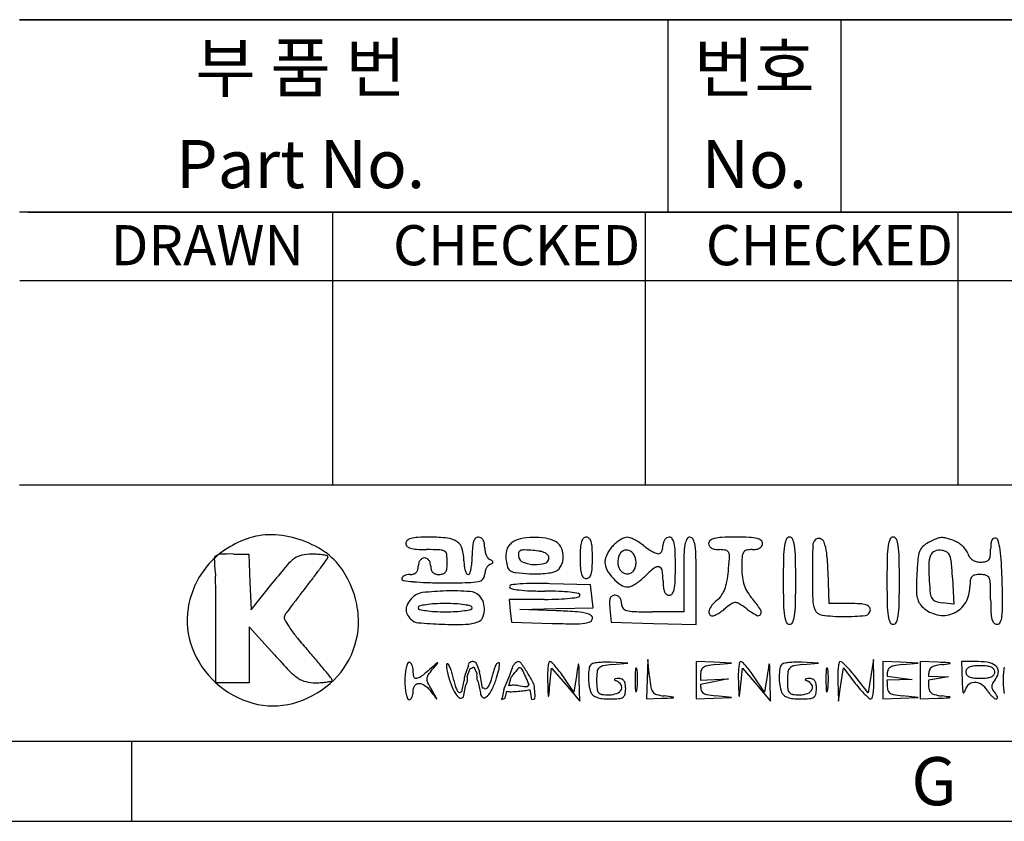
# Model space of a CAD drawing. Extents: x 0 to 469, y 0 to 323.
# Drawn here: x 359 to 396, y 0 to 30 of the extents above; entities that cross this region are included whole.
import ezdxf
from ezdxf.enums import TextEntityAlignment as Align

# ---------------------------------------------------------------- set-up
doc = ezdxf.new("R2010")
doc.units = 0
doc.header["$LTSCALE"] = 8
doc.header["$MEASUREMENT"] = 0
doc.linetypes.add('AUSGEZOGEN', pattern=[0])
doc.layers.get('0').update_dxf_attribs({"linetype": 'CONTINUOUS'})
doc.styles.add('style1', font='gulim.ttc')

msp = doc.modelspace()

# ---------------------------------------------------------------- linework, layer by layer
at = {"color": 5}
for p, q in [((465.6, 29.985), (358.8, 29.985)), ((383.04, 29.985), (383.04, 22.785)), ((389.52, 29.985), (389.52, 22.785)), ((370.503, 22.785), (370.503, 12.585)), ((382.203, 22.785), (382.203, 12.585)), ((393.903, 12.585), (393.903, 22.785)), ((358.803, 20.235), (405.603, 20.235)), ((358.8, 12.585), (465.6, 12.585))]:
    msp.add_line(p, q, dxfattribs=at)
at = {"color": 3}
for p, q in [((358.8, 29.985), (465.6, 29.985)), ((465.6, 22.785), (358.8, 22.785)), ((3, 3), (465.6, 3)), ((363, 0), (363, 3)), ((0, 0), (468.6, 0))]:
    msp.add_line(p, q, dxfattribs=at)
at = {"color": 3, "linetype": 'AUSGEZOGEN'}
msp.add_line((359.1, 22.785), (465.6, 22.785), dxfattribs=at)
at = {"linetype": 'ByBlock'}
for p, q in [((366.279, 9.992), (366.105, 9.9)), ((366.084, 9.768), (366.105, 9.9)), ((375.88, 5.919), (375.995, 5.598)), ((375.46, 5.462), (375.576, 5.781)), ((375.541, 5.415), (375.651, 5.715)), ((375.787, 5.783), (375.897, 5.526)), ((375.341, 4.84), (375.43, 5.263)), ((375.939, 5.251), (376.038, 4.806)), ((376.019, 5.495), (376.105, 4.975)), ((376.909, 4.932), (377.119, 5.438)), ((377.098, 5.073), (377.184, 5.387)), ((384.26, 5.275), (385.313, 5.329)), ((385.313, 5.329), (384.265, 5.119)), ((392.183, 5.308), (391.241, 5.275)), ((391.246, 5.432), (392.183, 5.308)), ((393.543, 5.4), (392.793, 5.275)), ((392.797, 5.427), (393.543, 5.4)), ((375.397, 4.661), (375.489, 5.104)), ((376.909, 4.932), (376.831, 4.56)), ((376.959, 4.608), (377.023, 4.864)), ((377.834, 5.154), (377.84, 5.123)), ((377.878, 4.924), (377.948, 4.554)), ((378.082, 4.702), (378.053, 4.978)), ((376.831, 4.56), (376.844, 4.62)), ((376.831, 4.56), (376.959, 4.608)), ((377.948, 4.554), (378.064, 4.583)), ((378.064, 4.583), (378.082, 4.702))]:
    msp.add_line(p, q, dxfattribs=at)
for p, q in [((366.793, 9.997), (367.368, 9.993)), ((367.368, 9.993), (367.414, 8.951)), ((383.64, 9.231), (383.64, 7.835)), ((389.083, 8.145), (389.037, 9.335)), ((367.414, 8.951), (367.46, 7.909)), ((367.46, 7.909), (368.288, 8.951)), ((380.149, 8.844), (378.637, 8.888)), ((380.198, 8.417), (380.149, 8.844)), ((384.105, 7.359), (384.105, 8.993)), ((393.693, 9.104), (393.739, 8.123)), ((378.433, 8.301), (377.104, 8.301)), ((377.104, 8.301), (377.153, 7.874)), ((380.248, 7.99), (380.198, 8.417)), ((389.852, 8.145), (389.083, 8.145)), ((393.739, 8.123), (393.305, 8.173)), ((377.153, 7.874), (377.202, 7.447)), ((377.512, 7.927), (378.88, 7.958)), ((378.869, 7.875), (377.512, 7.927)), ((378.88, 7.958), (380.248, 7.99)), ((380.876, 7.952), (380.925, 7.447)), ((383.64, 7.835), (382.476, 7.835)), ((366.141, 5.183), (366.141, 7.52)), ((377.202, 7.447), (378.714, 7.403)), ((380.925, 7.447), (382.515, 7.403)), ((382.515, 7.403), (384.105, 7.359)), ((367.388, 7.278), (367.385, 6.231)), ((368.33, 6.231), (367.388, 7.278)), ((367.385, 6.231), (367.382, 5.183)), ((381.546, 5.921), (380.912, 5.948)), ((380.964, 5.861), (381.546, 5.921)), ((382.298, 6.051), (382.271, 5.314)), ((382.357, 5.401), (382.298, 6.051)), ((384.765, 5.948), (384.105, 5.974)), ((384.105, 5.974), (384.105, 5.275)), ((385.424, 5.921), (384.765, 5.948)), ((384.842, 5.861), (385.424, 5.921)), ((388.682, 5.921), (388.048, 5.948)), ((388.1, 5.861), (388.682, 5.921)), ((390.732, 6.051), (390.638, 5.431)), ((390.754, 5.314), (390.732, 6.051)), ((391.746, 5.948), (391.086, 5.974)), ((391.086, 5.974), (391.086, 5.275)), ((392.405, 5.921), (391.746, 5.948)), ((391.823, 5.861), (392.405, 5.921)), ((393.142, 5.949), (392.483, 5.974)), ((392.483, 5.974), (392.483, 5.275)), ((394.659, 5.974), (394.034, 5.974)), ((394.034, 5.974), (394.055, 5.237)), ((375.585, 5.754), (375.585, 5.754)), ((375.897, 5.526), (375.897, 5.526)), ((378.635, 5.114), (378.698, 5.729)), ((378.698, 5.729), (379.224, 5.114)), ((385.772, 5.114), (385.834, 5.729)), ((385.834, 5.729), (386.36, 5.114)), ((389.518, 5.12), (389.613, 5.741)), ((389.613, 5.741), (390.058, 5.159)), ((366.762, 5.183), (366.141, 5.183)), ((367.382, 5.183), (366.762, 5.183)), ((375.541, 5.415), (375.541, 5.415)), ((376.019, 5.495), (376.019, 5.495)), ((377.134, 5.39), (377.134, 5.39)), ((379.529, 4.829), (379.141, 5.4)), ((379.623, 5.44), (379.529, 4.829)), ((379.75, 4.5), (379.734, 5.275)), ((382.271, 5.314), (382.244, 4.577)), ((384.105, 5.275), (384.105, 4.577)), ((386.665, 4.829), (386.277, 5.4)), ((386.759, 5.44), (386.665, 4.829)), ((386.886, 4.5), (386.87, 5.275)), ((389.402, 5.237), (389.424, 4.5)), ((390.543, 4.81), (390.078, 5.392)), ((390.638, 5.431), (390.543, 4.81)), ((391.086, 5.275), (391.086, 4.577)), ((392.483, 5.275), (392.483, 4.577)), ((375.489, 5.104), (375.489, 5.104)), ((377.023, 4.864), (377.023, 4.864)), ((379.224, 5.114), (379.75, 4.5)), ((386.36, 5.114), (386.886, 4.5)), ((389.424, 4.5), (389.518, 5.12)), ((375.418, 4.729), (375.418, 4.729)), ((375.418, 4.729), (375.418, 4.729)), ((382.244, 4.577), (382.825, 4.602)), ((384.105, 4.577), (384.765, 4.603)), ((384.765, 4.603), (385.424, 4.63)), ((385.424, 4.63), (384.842, 4.69)), ((391.086, 4.577), (391.746, 4.603)), ((391.746, 4.603), (392.405, 4.63)), ((392.405, 4.63), (391.823, 4.69)), ((392.483, 4.577), (393.142, 4.602))]:
    msp.add_line(p, q)
msp.add_lwpolyline([(373.21, 5.247, 0.020945), (373.221, 4.98, 0.033738), (373.255, 4.754, 0.036969), (373.305, 4.591, 0.31052), (373.365, 4.549, 0.191087), (373.424, 4.573, 0.088204), (373.475, 4.641, 0.068025), (373.509, 4.741, 0.048028), (373.52, 4.86, -0.144702), (373.584, 5.077, -0.269248), (373.743, 5.158, -0.158054), (373.972, 5.069, -0.060364), (374.211, 4.821, 0.000584), (374.391, 4.583, 0.690921), (374.4, 4.585, 0.151445), (374.394, 4.609, 0.000367), (374.218, 4.912, -0.019436), (374.073, 5.183, -0.121585), (374.041, 5.336, -0.139114), (374.086, 5.476, -0.028275), (374.244, 5.687, 0.000935), (374.435, 5.915, 0.677092), (374.429, 5.926, 0.152425), (374.402, 5.913, 0.000531), (374.13, 5.674, -0.015287), (373.805, 5.406, -0.150333), (373.642, 5.344, -0.357887), (373.549, 5.41, -0.064995), (373.52, 5.635, 0.048028), (373.509, 5.754, 0.068025), (373.475, 5.854, 0.088204), (373.424, 5.922, 0.191087), (373.365, 5.946, 0.31052), (373.305, 5.904, 0.036969), (373.255, 5.741, 0.033738), (373.221, 5.515, 0.020945)], format="xyb", close=True)
for centre, radius, start, end in [((368.173, 8.151), 2.568, 88.7715, 110.2852), ((368.15, 7.099), 3.62, 72.139, 88.7715), ((368.612, 6.961), 3.837, 110.2852, 124.0017), ((368.15, 7.1), 3.619, 55.5031, 72.1389), ((373.394, 10.395), 0.148, 130.8379, 180), ((373.4, 10.395), 0.154, 179.9999, 225.3049), ((373.52, 10.249), 0.341, 104.5001, 130.8379), ((373.749, 9.365), 1.254, 92.5604, 104.5002), ((374.146, 0.486), 10.142, 89.9999, 92.5605), ((374.146, 4.712), 5.916, 83.5797, 90), ((374.719, 9.808), 0.788, 55.196, 83.5797), ((374.896, 10.062), 0.478, 15.6674, 55.196), ((376.562, 10.212), 0.824, 161.5651, 176.1802), ((376.036, 10.387), 0.27, 132.731, 161.565), ((375.961, 10.468), 0.159, 90, 132.7312), ((375.961, 10.446), 0.182, 58.3955, 89.9999), ((375.936, 10.406), 0.229, 31.8275, 58.3955), ((375.822, 10.335), 0.363, 11.5158, 31.8275), ((375.418, 10.253), 0.775, 0, 11.5159), ((377.532, 9.996), 0.532, 126.1749, 144.0355), ((377.703, 9.763), 0.821, 101.838, 126.175), ((378.062, 8.049), 2.573, 91.4464, 101.838), ((378.064, 7.968), 2.654, 81.1065, 91.4464), ((378.296, 9.449), 1.155, 61.845, 81.1066), ((378.609, 10.033), 0.492, 28.3296, 61.845), ((380.748, 10.179), 0.977, 163.3008, 176.7761), ((380.093, 10.375), 0.294, 135.3049, 163.3007), ((379.994, 10.473), 0.154, 89.9999, 135.3049), ((379.994, 10.473), 0.154, 44.6951, 90.0001), ((379.895, 10.375), 0.294, 16.6993, 44.6951), ((379.24, 10.179), 0.977, 3.2239, 16.6992), ((381.749, 9.571), 1.056, 135.0001, 145.0413), ((382.032, 9.288), 1.456, 127.9401, 134.9999), ((382.006, 9.321), 1.414, 120.7242, 127.9402), ((381.881, 9.532), 1.169, 113.122, 120.7242), ((381.525, 10.366), 0.261, 90.0001, 113.122), ((381.525, 10.331), 0.296, 68.7285, 90), ((381.015, 9.021), 1.702, 62.8963, 68.7285), ((380.866, 8.732), 2.027, 57.2113, 62.8964), ((380.788, 8.611), 2.171, 51.8114, 57.2113), ((383.771, 12.402), 2.653, 231.8113, 236.1765), ((382.296, 10.317), 0.568, 347.9451, 360), ((383.283, 10.317), 0.419, 163.4556, 180), ((383.187, 10.346), 0.319, 143.1302, 163.4557), ((383.131, 10.388), 0.249, 119.8022, 143.1301), ((383.097, 10.448), 0.18, 90, 119.8023), ((383.097, 10.487), 0.141, 35.7034, 90), ((382.861, 10.318), 0.431, 12.0948, 35.7034), ((381.582, 10.043), 1.739, 1.9376, 12.0947), ((386.383, 9.906), 2.736, 170.5377, 178.6371), ((384.314, 10.251), 0.637, 151.2156, 170.5378), ((383.873, 10.494), 0.134, 90, 151.2156), ((383.873, 10.496), 0.131, 24.6382, 90), ((383.22, 10.197), 0.85, 8.1035, 24.6382), ((380.44, 9.801), 3.658, 1.1046, 8.1035), ((384.714, 10.395), 0.143, 127.7475, 180), ((384.751, 10.395), 0.181, 180, 212.6421), ((384.865, 10.199), 0.391, 102.9946, 127.7476), ((385.121, 9.092), 1.527, 92.1589, 102.9946), ((385.579, -3.063), 13.691, 90.0001, 92.1589), ((385.579, -3.063), 13.691, 87.8411, 89.9999), ((386.037, 9.092), 1.527, 77.0054, 87.8411), ((386.293, 10.199), 0.391, 52.2524, 77.0054), ((386.444, 10.395), 0.143, 0, 52.2525), ((386.406, 10.395), 0.181, 327.9924, 0), ((391.006, 9.803), 3.635, 171.8699, 178.8906), ((388.243, 10.198), 0.844, 155.2768, 171.8699), ((387.596, 10.496), 0.132, 90, 155.2767), ((387.596, 10.496), 0.132, 24.7233, 90), ((386.948, 10.198), 0.844, 8.1301, 24.7232), ((384.186, 9.803), 3.635, 1.1094, 8.1301), ((438.238, 9.065), 49.787, 178.5548, 179.725), ((388.771, 10.313), 0.304, 135, 178.5549), ((388.69, 10.393), 0.19, 75.3156, 135), ((388.682, 10.363), 0.221, 21.9991, 75.3156), ((387.51, 9.889), 1.485, 5.8661, 21.9991), ((394.884, 9.803), 3.635, 171.8699, 178.8906), ((392.122, 10.198), 0.844, 155.2768, 171.8699), ((391.474, 10.496), 0.132, 90, 155.2767), ((391.474, 10.496), 0.132, 24.7233, 90), ((390.827, 10.198), 0.844, 8.1301, 24.7232), ((388.064, 9.803), 3.635, 1.1094, 8.1301), ((393.196, 9.627), 0.896, 116.755, 133.3012), ((395.186, 5.68), 5.317, 113.0917, 116.7551), ((393.308, 10.085), 0.528, 93.1295, 113.0916), ((393.308, 10.092), 0.521, 72.9632, 93.1295), ((391.97, 5.726), 5.088, 69.1833, 72.9631), ((393.5, 9.752), 0.781, 56.3923, 69.1832), ((393.345, 9.517), 1.062, 46.2376, 56.3923), ((396.988, 10.175), 1.868, 173.6903, 180), ((395.558, 10.333), 0.43, 154.9027, 173.6904), ((395.301, 10.454), 0.146, 118.5536, 154.9027), ((395.281, 10.491), 0.104, 71.6524, 118.5535), ((395.269, 10.455), 0.142, 14.195, 71.6525), ((392.273, 9.697), 3.233, 8.2525, 14.195), ((368.239, 7.514), 3.169, 124.0017, 139.8336), ((366.608, 2.566), 7.433, 88.5738, 92.5372), ((369.496, 9.264), 0.705, 101.9426, 125.9749), ((369.723, 8.193), 1.799, 90.0001, 101.9425), ((369.723, 6.005), 3.987, 86.6533, 90), ((369.835, 7.929), 2.06, 81.1671, 86.6533), ((369.869, 8.15), 1.836, 76.4216, 81.1671), ((368.748, 7.97), 2.564, 33.963, 55.503), ((373.498, 10.494), 0.294, 225.3049, 253.3007), ((373.695, 11.149), 0.977, 253.3008, 266.7761), ((374.022, 16.95), 6.787, 266.776, 270), ((374.022, -2.607), 12.769, 87.772, 90), ((374.504, 9.783), 0.37, 59.0362, 87.7721), ((374.605, 9.953), 0.172, 8.8649, 59.0363), ((372.966, 9.697), 1.831, 360, 8.8649), ((373.76, 9.743), 1.658, 360, 15.6674), ((380.79, 9.93), 5.062, 176.1803, 180), ((376.984, 10.253), 0.791, 180.0001, 190.9396), ((376.92, 10.24), 0.725, 190.9396, 202.6199), ((376.774, 10.179), 0.567, 202.6199, 215.6413), ((378.207, 9.905), 1.221, 176.4946, 186.4923), ((377.684, 9.937), 0.696, 161.2688, 176.4946), ((377.553, 9.981), 0.558, 144.0356, 161.2688), ((377.828, 9.971), 0.373, 168.7394, 190.9006), ((377.569, 10.023), 0.108, 113.2801, 168.7395), ((377.667, 9.796), 0.356, 88.5222, 113.2801), ((377.525, 4.329), 5.824, 85.2983, 88.5222), ((377.78, 7.428), 2.715, 79.627, 85.2983), ((378.136, 9.373), 0.737, 64.6725, 79.627), ((378.314, 9.749), 0.322, 40.4181, 64.6726), ((378.436, 9.852), 0.162, 0, 40.418), ((378.367, 9.903), 0.766, 4.2737, 28.3296), ((378.34, 9.901), 0.793, 340.6863, 4.2736), ((386.549, 9.852), 6.787, 176.776, 180), ((373.44, 9.852), 6.787, 0, 3.224), ((381.856, 9.471), 1.199, 153.4349, 162.1701), ((381.983, 9.407), 1.341, 145.0412, 153.435), ((381.529, 9.822), 0.333, 117.8215, 159.0064), ((381.498, 9.881), 0.265, 69.0459, 117.8215), ((381.458, 9.778), 0.376, 29.902, 69.0459), ((381.317, 9.697), 0.539, 0, 29.9019), ((383.525, 12.036), 2.212, 236.1765, 241.1792), ((383.367, 11.747), 1.882, 241.1792, 246.1297), ((382.695, 10.229), 0.222, 246.1297, 269.9999), ((382.695, 10.107), 0.1, 269.9999, 310.2439), ((382.606, 10.212), 0.238, 310.244, 331.3596), ((382.489, 10.276), 0.371, 331.3595, 347.9451), ((366.752, 9.542), 16.577, 360, 1.9377), ((414.76, 9.231), 31.12, 178.6372, 179.9999), ((384.789, 10.419), 0.226, 212.6421, 240.2761), ((384.873, 10.565), 0.394, 240.276, 260.1622), ((384.978, 11.174), 1.011, 260.1621, 269.9999), ((384.978, 8.95), 1.212, 78.5218, 90), ((385.192, 10.001), 0.14, 22.3167, 78.5218), ((384.948, 9.901), 0.403, 356.2938, 22.3168), ((386.212, 9.863), 0.39, 150.5252, 176.9876), ((386.021, 9.971), 0.17, 103.2773, 150.5252), ((386.2, 9.214), 0.949, 90, 103.2773), ((386.2, 11.026), 0.864, 270, 280.8002), ((386.291, 10.546), 0.375, 280.8002, 300.9638), ((386.367, 10.419), 0.227, 300.9638, 327.9923), ((378.044, 8.917), 11.001, 2.1807, 5.8661), ((393.547, 9.704), 1.154, 160.0665, 174.8953), ((392.905, 9.937), 0.471, 133.3012, 160.0666), ((393.713, 9.6), 0.908, 157.6932, 179.4934), ((393.14, 9.834), 0.289, 111.7649, 157.6933), ((393.224, 9.625), 0.515, 81.918, 111.7649), ((393.226, 9.641), 0.498, 58.4057, 81.918), ((393.347, 9.837), 0.268, 21.035, 58.4057), ((393.4, 9.575), 0.983, 35.7566, 46.2376), ((393.814, 9.873), 0.472, 17.6089, 35.7565), ((394.731, 10.164), 0.49, 197.6088, 215.5162), ((392.843, 10.175), 2.276, 353.5092, 360), ((389.861, 9.347), 5.669, 3.264, 8.2525), ((372.418, 9.943), 6.337, 181.5827, 187.0219), ((370.04, 8.514), 1.632, 125.975, 139.6154), ((346.156, 26.701), 29.46, 324.3994, 325.0744), ((370.292, 9.898), 0.0382, 0.0001, 76.4215), ((370.22, 9.898), 0.11, 325.0745, 0), ((374.13, 9.542), 0.419, 163.4556, 180), ((374.034, 9.57), 0.319, 143.1302, 163.4557), ((373.978, 9.612), 0.249, 119.8022, 143.1301), ((373.944, 9.672), 0.18, 90, 119.8023), ((373.944, 9.672), 0.18, 60.1977, 90), ((373.909, 9.612), 0.249, 36.8699, 60.1978), ((373.854, 9.57), 0.319, 16.5443, 36.8698), ((373.757, 9.542), 0.419, 0, 16.5444), ((372.896, 9.697), 1.901, 352.9656, 360), ((377.131, 9.743), 1.713, 180.0001, 186.5744), ((374.031, 9.804), 1.692, 347.4712, 355.2004), ((372.53, 9.93), 3.198, 355.2004, 360), ((376.468, 9.96), 0.191, 215.6413, 244.9831), ((376.48, 9.407), 0.22, 115.017, 139.5495), ((375.998, 8.954), 0.92, 58.3088, 64.9832), ((375.998, 10.44), 0.92, 295.0168, 301.6912), ((376.457, 9.697), 0.0466, 0, 58.3087), ((376.457, 9.697), 0.0466, 301.6913, 360), ((378.399, 9.927), 1.413, 186.4923, 197.6475), ((377.741, 9.955), 0.284, 190.9007, 248.9268), ((378.113, 10.921), 1.32, 248.9268, 267.5329), ((378.106, 10.741), 1.139, 267.5328, 287.9266), ((378.393, 9.852), 0.205, 287.9265, 360), ((378.569, 9.821), 0.551, 309.6901, 340.6863), ((386.549, 9.852), 6.787, 180, 183.224), ((373.44, 9.852), 6.787, 356.776, 360), ((381.153, 9.697), 0.461, 162.1701, 180), ((381.286, 9.697), 0.594, 180, 209.0642), ((381.877, 9.688), 0.706, 159.0064, 180.7652), ((381.688, 9.685), 0.517, 180.7653, 208.2633), ((381.089, 9.697), 0.767, 347.5822, 0), ((338.558, 8.993), 45.548, 360, 1.1046), ((368.699, 10.954), 16.686, 354.5115, 356.2938), ((393.56, 9.476), 7.748, 176.9876, 180), ((432.551, 8.999), 45.188, 178.8905, 180), ((342.641, 8.999), 45.188, 360, 1.1095), ((436.429, 8.999), 45.188, 178.8905, 180), ((346.519, 8.999), 45.188, 360, 1.1095), ((406.1, 8.582), 13.757, 174.8952, 177.3095), ((401.499, 9.531), 8.694, 179.4933, 183.6379), ((392.734, 9.602), 0.924, 4.7197, 21.0351), ((377.292, 8.327), 16.419, 2.7132, 4.7197), ((394.659, 10.113), 0.401, 215.5162, 236.3069), ((394.682, 10.148), 0.444, 236.3069, 255.9259), ((394.742, 10.388), 0.692, 255.9259, 270), ((394.742, 10.672), 0.975, 270, 281.7795), ((394.903, 9.901), 0.187, 281.7796, 321.7282), ((394.844, 9.948), 0.263, 321.7281, 353.5092), ((370.578, 8.247), 24.984, 1.6053, 3.2639), ((368.187, 7.558), 3.101, 139.8337, 155.857), ((387.149, -6.039), 24.093, 139.6153, 141.5248), ((349.022, 25.027), 26.16, 321.8028, 322.8323), ((357.973, 18.241), 14.926, 322.8323, 324.3995), ((367.933, 7.421), 3.546, 8.1692, 33.9629), ((373.357, 8.836), 0.391, 100.9988, 116.565), ((373.401, 8.609), 0.622, 90, 100.9988), ((373.401, 9.707), 0.476, 270, 286.5307), ((373.471, 9.472), 0.23, 286.5307, 315.0001), ((373.471, 9.472), 0.23, 314.9999, 343.4693), ((373.235, 9.542), 0.476, 343.4693, 360), ((374.653, 9.542), 0.476, 180, 196.5307), ((374.417, 9.472), 0.23, 196.5307, 225.0001), ((374.417, 9.472), 0.23, 224.9999, 253.4693), ((374.487, 9.707), 0.476, 253.4693, 270), ((374.487, 9.707), 0.475, 270, 288.5707), ((374.58, 9.43), 0.184, 288.5707, 326.3099), ((374.472, 9.502), 0.314, 326.3099, 352.9655), ((376.365, 9.655), 0.942, 186.5745, 196.8583), ((376.001, 9.545), 0.562, 196.8584, 209.7325), ((375.573, 9.3), 0.0688, 209.7326, 270), ((375.573, 9.296), 0.0646, 269.9999, 339.0023), ((374.553, 9.688), 1.157, 339.0024, 347.4712), ((375.969, 9.218), 0.224, 314.3228, 0), ((376.703, 9.218), 0.51, 166.3362, 179.9999), ((376.743, 9.209), 0.55, 153.4349, 166.3362), ((376.671, 9.245), 0.47, 139.5495, 153.4349), ((377.273, 9.568), 0.231, 197.6475, 240.1219), ((377.413, 9.812), 0.513, 240.1219, 264.2758), ((378.56, 21.26), 12.018, 264.2757, 266.7249), ((378.117, 13.507), 4.252, 266.7249, 271.3402), ((378.146, 12.235), 2.98, 271.3402, 277.3647), ((378.233, 11.565), 2.305, 277.3647, 283.7737), ((378.699, 9.664), 0.347, 283.7736, 309.6902), ((380.748, 9.525), 0.977, 183.2239, 196.6992), ((380.093, 9.329), 0.294, 196.6993, 224.6951), ((379.895, 9.329), 0.294, 315.3049, 343.3007), ((379.24, 9.525), 0.977, 343.3008, 356.7761), ((382.193, 10.201), 1.631, 209.0642, 222.7455), ((381.555, 9.614), 0.366, 208.2634, 242.0779), ((381.526, 9.56), 0.304, 242.078, 280.9006), ((381.528, 9.551), 0.296, 280.9007, 305.0362), ((381.517, 9.567), 0.315, 305.0361, 328.0438), ((381.429, 9.622), 0.419, 328.0439, 347.5822), ((385.559, 5.775), 4.778, 129.3671, 135), ((382.67, 9.297), 0.223, 77.2212, 129.3672), ((382.686, 9.367), 0.151, 8.6461, 77.2213), ((380.263, 8.999), 2.602, 0.0001, 8.646), ((366.752, 9.542), 16.577, 358.0623, 0), ((380.902, 9.781), 4.427, 349.4752, 354.5114), ((388.679, 9.476), 2.868, 180, 187.0884), ((417.565, 9.164), 29.114, 179.725, 181.6519), ((405.675, 8.602), 13.332, 177.3095, 179.7539), ((394.563, 9.023), 0.192, 100.9179, 140.1944), ((394.732, 8.147), 1.085, 90, 100.918), ((394.732, 8.455), 0.777, 73.3344, 90.0001), ((256.408, 7.52), 109.733, 0.00002, 0.86106), ((408.512, -21.782), 49.539, 141.8028, 142.359), ((373.177, 9.076), 0.0864, 136.7277, 179.9999), ((373.158, 9.076), 0.0669, 180, 261.4361), ((373.29, 8.97), 0.241, 116.5651, 136.7278), ((374.262, 16.408), 7.481, 261.436, 264.2895), ((374.244, 16.232), 7.305, 264.2894, 268.154), ((374.642, 28.577), 19.656, 268.154, 270), ((374.642, 67.121), 58.2, 269.99995, 270.92012), ((375.542, 11.11), 2.181, 270.9201, 280.8501), ((375.888, 9.301), 0.34, 280.8501, 314.3229), ((377.195, 8.772), 0.0708, 98.4484, 180), ((377.881, 4.156), 4.737, 94.3987, 98.4484), ((377.992, 2.71), 6.187, 90.0356, 94.3987), ((378.001, -12.759), 21.656, 88.3185, 90.0356), ((379.994, 9.231), 0.154, 224.6951, 270.0001), ((379.994, 9.231), 0.154, 269.9999, 315.3049), ((382.163, 10.173), 1.591, 222.7454, 236.5318), ((381.553, 9.25), 0.483, 236.5319, 270), ((381.05, 10.151), 1.494, 294.5326, 301.7152), ((380.878, 10.43), 1.822, 301.7151, 308.5727), ((380.775, 10.559), 1.987, 308.5727, 315), ((385.308, 8.999), 2.443, 180, 185.8454), ((381.582, 9.04), 1.739, 347.9053, 358.0624), ((383.583, 9.283), 1.7, 339.1836, 349.4753), ((387.226, 9.295), 1.403, 187.0884, 199.1861), ((432.551, 8.999), 45.188, 180, 181.1095), ((342.641, 8.999), 45.188, 358.8905, 0), ((436.429, 8.999), 45.188, 180, 181.1095), ((346.519, 8.999), 45.188, 358.8905, 0), ((401.441, 9.527), 8.636, 183.6379, 186.648), ((396.429, 8.766), 2.085, 173.103, 180.0001), ((394.607, 8.986), 0.249, 140.1945, 173.1031), ((394.905, 9.033), 0.173, 22.6198, 73.3344), ((394.505, 8.866), 0.606, 1.683, 22.6198), ((375.251, 8.301), 19.869, 360, 1.683), ((348.656, 7.633), 46.915, 0.544, 1.6053), ((368.574, 7.385), 3.525, 155.857, 170.4105), ((397.332, -13.16), 35.42, 142.359, 143.0743), ((373.95, 7.907), 0.651, 96.8341, 135), ((374.963, -0.551), 9.169, 91.3111, 96.8341), ((374.967, -0.731), 9.349, 85.8989, 91.3112), ((375.594, 8.012), 0.584, 45, 85.8989), ((377.195, 8.772), 0.0703, 180, 258.6841), ((377.965, 12.619), 3.994, 258.6841, 263.0495), ((378.086, 13.62), 5.002, 263.0495, 267.8293), ((378.443, 23.023), 14.412, 267.8293, 270), ((378.443, -4.871), 13.482, 87.7453, 90), ((378.76, 3.188), 5.417, 83.2901, 87.7453), ((378.801, 3.535), 5.067, 79.6953, 83.2902), ((379.696, 8.456), 0.0658, 0, 79.6952), ((381.553, 9.051), 0.285, 269.9999, 294.5327), ((383.438, 8.807), 0.564, 185.8453, 203.1986), ((383.135, 8.677), 0.235, 203.1986, 232.6802), ((383.097, 8.627), 0.171, 232.6802, 270), ((383.097, 8.596), 0.141, 270, 324.2966), ((382.861, 8.766), 0.431, 324.2966, 347.9052), ((384.142, 9.071), 1.102, 326.0736, 339.1837), ((387.145, 9.267), 1.317, 199.1861, 211.7453), ((387.962, 9.772), 2.278, 211.7454, 220.0787), ((393.715, 8.654), 1.372, 179.7539, 192.7479), ((393.352, 8.584), 0.492, 186.648, 210.9061), ((393.205, 8.766), 1.139, 329.5224, 0), ((399.957, -15.133), 38.704, 143.0743, 143.6227), ((373.717, 7.914), 0.462, 148.9036, 175.9367), ((374.285, 7.572), 1.124, 134.9999, 148.9037), ((374.512, 4.787), 3.353, 93.1778, 98.7461), ((374.72, 1.047), 7.098, 90, 93.1778), ((374.72, 1.047), 7.098, 86.8222, 90), ((374.927, 4.787), 3.353, 81.2539, 86.8222), ((375.602, 8.019), 0.573, 17.2153, 44.9999), ((375.34, 7.938), 0.847, 356.4723, 17.2152), ((378.433, 22.031), 13.73, 270.0001, 272.2329), ((378.753, 13.801), 5.494, 272.2329, 276.6583), ((378.792, 13.47), 5.161, 276.6583, 280.2149), ((379.696, 8.456), 0.0659, 280.2151, 0.0001), ((381.279, 8.195), 0.414, 158.9625, 180.0095), ((383.41, 8.196), 2.545, 180.0096, 185.5073), ((381.044, 8.286), 0.163, 121.0059, 158.9625), ((381.07, 8.242), 0.213, 90, 121.0059), ((381.07, 8.25), 0.206, 62.5115, 90), ((381.055, 8.219), 0.24, 38.0139, 62.5116), ((381.007, 8.182), 0.301, 16.4737, 38.014), ((380.883, 8.145), 0.43, 0.0001, 16.4737), ((381.61, 8.145), 0.297, 180, 214.1717), ((385.824, 7.145), 1.468, 128.9988, 140.3122), ((384.413, 8.888), 0.775, 308.9989, 326.0737), ((387.198, 5.511), 3.166, 123.7474, 128.9989), ((385.567, 7.952), 0.229, 87.9897, 123.7474), ((385.565, 7.902), 0.28, 57.079, 87.9896), ((382.741, 3.539), 5.478, 53.5233, 57.079), ((382.585, 5.249), 4.749, 34.2437, 40.0788), ((391.006, 8.194), 3.635, 181.1094, 188.1301), ((384.186, 8.194), 3.635, 351.8699, 358.8906), ((389.674, 8.359), 1.211, 181.6519, 200.9936), ((389.852, 1.514), 6.631, 86.7325, 90), ((390.175, 7.172), 0.964, 73.167, 86.7326), ((394.884, 8.194), 3.635, 181.1094, 188.1301), ((388.064, 8.194), 3.635, 351.8699, 358.8906), ((392.956, 8.482), 0.593, 192.7479, 215.0825), ((393.233, 8.677), 0.933, 215.0825, 231.0011), ((393.133, 8.453), 0.237, 210.906, 251.3282), ((393.442, 9.367), 1.202, 251.3282, 263.4549), ((393.335, 8.689), 0.988, 295.6162, 329.5225), ((406.578, 8.301), 11.458, 180, 182.3848), ((367.879, 7.502), 2.82, 170.4106, 201.1758), ((369.893, 7.014), 1.363, 143.6227, 149.8025), ((368.384, 7.485), 3.091, 339.5793, 8.1692), ((373.647, 7.919), 0.391, 175.9367, 205.8694), ((373.935, 8.059), 0.712, 205.8694, 224.9999), ((373.775, 7.99), 0.064, 103.7912, 180), ((373.775, 7.99), 0.064, 180, 256.2088), ((374.429, 5.328), 2.805, 98.7462, 103.7913), ((374.429, 10.652), 2.805, 256.2087, 261.2538), ((374.512, 11.194), 3.353, 261.2539, 266.8222), ((374.72, 14.934), 7.098, 266.8222, 270), ((374.72, 14.934), 7.098, 270, 273.1778), ((374.927, 11.194), 3.353, 273.1778, 278.7461), ((375.011, 5.328), 2.805, 76.2087, 81.2538), ((375.011, 10.652), 2.805, 278.7462, 283.7913), ((375.664, 7.99), 0.064, 360, 76.2088), ((375.664, 7.99), 0.064, 283.7912, 0), ((375.476, 7.93), 0.711, 333.6528, 356.4722), ((377.87, -18.376), 26.27, 86.2856, 87.8186), ((379.395, 5.12), 2.725, 78.1836, 86.2855), ((379.808, 7.093), 0.709, 60.3724, 78.1836), ((381.557, 8.11), 0.233, 214.1717, 255.0686), ((381.812, 9.065), 1.222, 255.0686, 268.6458), ((382.476, 37.167), 29.331, 268.6458, 270), ((384.749, 7.829), 0.172, 162.3804, 209.9513), ((385.157, 7.699), 0.6, 140.3123, 162.3804), ((384.709, 7.806), 0.125, 209.9513, 270), ((383.984, 9.35), 1.836, 295.8003, 300.3375), ((383.842, 9.593), 2.117, 300.3375, 305.0564), ((383.513, 10.062), 2.691, 305.0565, 308.9988), ((388.127, 10.824), 3.582, 233.5233, 240.6289), ((386.423, 7.797), 0.108, 240.6288, 328.5389), ((386.373, 7.827), 0.167, 328.5389, 34.2437), ((388.856, 8.045), 0.335, 200.9937, 262.6891), ((390.409, 7.913), 0.212, 276.6792, 0), ((390.369, 7.816), 0.292, 45.0929, 73.167), ((390.466, 7.913), 0.155, 360, 45.0929), ((393.358, 8.831), 1.131, 231.0011, 261.6376), ((393.337, 8.686), 0.985, 261.6376, 295.6161), ((396.407, 7.877), 1.278, 182.3849, 194.3502), ((392.373, 8.048), 3.195, 352.992, 0.5441), ((368.841, 7.627), 0.146, 149.8026, 206.847), ((371.347, 8.895), 2.955, 206.8471, 213.2492), ((373.746, 7.87), 0.445, 225.0001, 265.1867), ((375.281, 26.093), 18.731, 265.1868, 267.9059), ((375.097, 21.07), 13.706, 267.906, 271.5863), ((375.437, 8.795), 1.426, 271.5864, 290.9936), ((375.838, 7.751), 0.307, 290.9937, 333.6527), ((379.914, 48.272), 40.886, 268.3185, 269.4678), ((379.563, 10.47), 3.083, 269.4678, 277.0805), ((379.862, 8.066), 0.66, 277.0806, 296.3112), ((380.096, 7.591), 0.13, 296.3113, 360), ((380.091, 7.591), 0.136, 0.0001, 60.3723), ((384.709, 7.852), 0.172, 269.9999, 295.8002), ((388.243, 7.8), 0.844, 188.1301, 204.7232), ((387.596, 7.501), 0.132, 204.7233, 270), ((387.596, 7.501), 0.132, 270, 335.2767), ((386.948, 7.8), 0.844, 335.2768, 351.8699), ((389.673, 14.417), 6.759, 262.6892, 269.6501), ((389.672, 14.208), 6.55, 269.6501, 276.6792), ((392.122, 7.8), 0.844, 188.1301, 204.7232), ((391.474, 7.501), 0.132, 204.7233, 270), ((391.474, 7.501), 0.132, 270, 335.2767), ((390.827, 7.8), 0.844, 335.2768, 351.8699), ((395.49, 7.642), 0.332, 194.3502, 221.7134), ((395.358, 7.525), 0.155, 221.7134, 270), ((395.358, 7.506), 0.136, 270, 333.0959), ((394.901, 7.737), 0.648, 333.0959, 352.992), ((372.699, 9.781), 4.571, 213.2493, 219.0239), ((379.86, 15.586), 13.789, 219.024, 221.5591), ((368.449, 7.723), 3.432, 201.1759, 227.7353), ((344.868, -15.437), 32.974, 40.6037, 41.5592), ((368.389, 7.483), 3.085, 310.9572, 339.5793), ((387.306, 23.29), 25.518, 221.9547, 223.8266), ((355.915, -5.968), 18.424, 39.1265, 40.6038), ((374.795, 5.869), 0.0239, 58.2826, 173.1253), ((375.739, 5.812), 0.165, 136.6418, 158.6715), ((375.733, 5.817), 0.157, 113.9884, 136.6417), ((375.728, 5.828), 0.146, 90, 113.9884), ((375.728, 5.62), 0.354, 80.3417, 90), ((375.752, 5.759), 0.213, 66.2033, 80.3418), ((375.787, 5.838), 0.126, 47.6482, 66.2033), ((375.848, 5.905), 0.0354, 15.5055, 47.6483), ((376.735, 5.801), 0.134, 104.9446, 150.5051), ((376.711, 5.892), 0.0403, 359.0237, 104.9445), ((377.679, 5.571), 0.485, 137.0139, 148.8046), ((377.587, 5.657), 0.359, 123.5279, 137.014), ((377.447, 5.868), 0.106, 90, 123.528), ((377.447, 5.838), 0.136, 34.465, 90), ((370.176, 0.847), 8.955, 31.6984, 34.465), ((380.644, 5.501), 2.098, 168.0173, 173.0059), ((378.636, 5.928), 0.045, 89.4781, 168.0174), ((378.636, 5.882), 0.091, 44.7098, 89.478), ((376.339, 3.608), 3.323, 41.3675, 44.7097), ((380.275, 5.771), 0.141, 100.2685, 135.0001), ((380.695, 3.45), 2.499, 95.9919, 100.2684), ((380.722, 3.197), 2.753, 91.2443, 95.9919), ((380.748, 1.971), 3.98, 87.6425, 91.2443), ((387.78, 5.501), 2.098, 168.0173, 173.0059), ((385.773, 5.928), 0.045, 89.4781, 168.0174), ((385.772, 5.882), 0.091, 44.7098, 89.478), ((383.475, 3.608), 3.323, 41.3675, 44.7097), ((387.411, 5.771), 0.141, 100.2685, 135.0001), ((387.831, 3.45), 2.499, 95.9919, 100.2684), ((387.858, 3.197), 2.753, 91.2443, 95.9919), ((387.885, 1.971), 3.98, 87.6425, 91.2443), ((391.523, 5.488), 2.119, 167.7523, 172.7046), ((389.496, 5.928), 0.0457, 89.9978, 167.7524), ((389.496, 5.875), 0.0989, 47.7732, 89.9976), ((386.639, 2.726), 4.35, 45, 47.7732), ((389.929, -79.364), 85.373, 87.57351, 87.84349), ((389.818, 33.896), 28.25, 277.0741, 277.6821), ((393.539, 5.813), 0.12, 60.605, 87.5736), ((393.593, 5.909), 0.00938, 277.6823, 60.6051), ((394.659, 4.007), 1.967, 77.3263, 90), ((394.985, 5.456), 0.481, 41.2535, 77.3263), ((370.333, 6.999), 1.991, 223.8266, 235.9298), ((338.222, -20.36), 41.232, 38.5622, 39.1265), ((375.285, 5.81), 0.517, 173.1253, 185.982), ((376.312, 5.918), 1.55, 185.982, 193.1492), ((379.07, 6.562), 4.382, 193.1491, 196.45), ((374.727, 5.758), 0.154, 26.087, 58.2826), ((373.296, 5.058), 1.748, 20.6573, 26.087), ((372.995, 4.944), 2.069, 15.0841, 20.6572), ((375.745, 5.809), 0.172, 158.6717, 180), ((375.704, 5.809), 0.131, 180.0001, 192.4383), ((375.651, 5.795), 0.0804, 270, 282.8317), ((375.625, 5.907), 0.195, 282.8316, 301.7174), ((375.404, 6.264), 0.615, 301.7175, 308.4776), ((376.843, 5.457), 0.949, 175.8312, 182.3587), ((375.893, 5.538), 0.118, 16.1716, 30.5858), ((375.702, 5.482), 0.317, 2.3587, 16.1717), ((381.182, 4.197), 4.867, 162.6152, 164.6757), ((380.735, 4.337), 4.399, 160.669, 162.6151), ((377.022, 5.639), 0.464, 150.5049, 160.669), ((372.325, 6.754), 4.532, 340.9037, 345.6618), ((375.622, 5.911), 1.13, 345.6618, 359.0238), ((383.697, 3.242), 6.939, 159.0064, 161.3077), ((374.423, 7.693), 3.597, 320.1419, 323.8251), ((377.767, 5.518), 0.588, 148.8046, 159.0064), ((378.714, 4.554), 1.72, 137.2452, 143.8251), ((377.502, 5.675), 0.0692, 69.8923, 137.2452), ((377.481, 5.618), 0.129, 27.2567, 69.8923), ((372.43, 3.016), 5.812, 24.4954, 27.2567), ((372.23, 2.116), 6.541, 27.968, 31.6984), ((380.973, 5.461), 2.429, 173.0058, 178.63), ((376.414, 3.674), 3.223, 37.1215, 41.3676), ((374.822, 2.469), 5.22, 34.1629, 37.1214), ((483.213, -10.545), 104.816, 170.99, 171.22767), ((379.7, 5.868), 0.00941, 33.9213, 170.9899), ((379.639, 5.827), 0.0829, 1.3148, 33.9212), ((113.719, -0.277), 266.073, 1.19575, 1.31492), ((382.226, 5.401), 2.151, 171.534, 179.4935), ((380.367, 5.678), 0.272, 134.9999, 171.534), ((383.374, 5.266), 2.992, 173.8798, 180), ((380.642, 5.559), 0.245, 135.6189, 173.8798), ((380.667, 5.535), 0.279, 100.7796, 135.6189), ((381.401, 1.678), 4.206, 95.9716, 100.7797), ((391.268, 5.301), 9.445, 178.4651, 180.1565), ((383.187, 5.518), 1.362, 171.4012, 178.4652), ((381.857, 5.719), 0.0164, 66.8305, 171.4014), ((381.847, 5.697), 0.0408, 10.9232, 66.8304), ((380.587, 5.453), 1.324, 3.7834, 10.9231), ((378.637, 5.324), 3.279, 0.1564, 3.7834), ((387.059, 5.275), 2.798, 173.6031, 180), ((384.518, 5.56), 0.242, 135.164, 173.6031), ((384.547, 5.532), 0.283, 100.7721, 135.1641), ((385.279, 1.687), 4.196, 95.9716, 100.7721), ((388.109, 5.461), 2.429, 173.0058, 178.63), ((383.551, 3.674), 3.223, 37.1215, 41.3676), ((381.958, 2.469), 5.22, 34.1629, 37.1214), ((490.349, -10.545), 104.816, 170.99, 171.22767), ((386.836, 5.868), 0.00941, 33.9213, 170.9899), ((386.775, 5.827), 0.0829, 1.3148, 33.9212), ((120.855, -0.277), 266.073, 1.19575, 1.31492), ((389.363, 5.401), 2.151, 171.534, 179.4935), ((387.504, 5.678), 0.272, 134.9999, 171.534), ((390.511, 5.266), 2.992, 173.8798, 180), ((387.779, 5.559), 0.245, 135.6189, 173.8798), ((387.803, 5.535), 0.279, 100.7796, 135.6189), ((388.538, 1.678), 4.206, 95.9716, 100.7797), ((398.404, 5.301), 9.445, 178.4651, 180.1565), ((390.323, 5.518), 1.362, 171.4012, 178.4652), ((388.993, 5.719), 0.0164, 66.8305, 171.4014), ((388.984, 5.697), 0.0408, 10.9232, 66.8304), ((387.723, 5.453), 1.324, 3.7834, 10.9231), ((385.773, 5.324), 3.279, 0.1564, 3.7834), ((391.84, 5.447), 2.439, 172.7046, 178.3125), ((386.922, 3.01), 3.95, 41.2631, 45.0001), ((385.08, 1.393), 6.401, 38.66, 41.2632), ((394.04, 5.275), 2.798, 173.6031, 176.8016), ((391.499, 5.56), 0.242, 135.164, 173.6031), ((391.528, 5.532), 0.283, 100.7721, 135.1641), ((392.26, 1.687), 4.196, 95.9716, 100.7721), ((395.547, 5.275), 2.755, 173.7086, 176.8543), ((393.08, 5.548), 0.272, 139.286, 173.7086), ((393.071, 5.555), 0.261, 103.8607, 139.286), ((393.602, 3.406), 2.475, 97.0742, 103.8606), ((394.36, 5.586), 0.171, 142.6802, 180), ((394.36, 5.586), 0.171, 180, 217.3198), ((394.411, 5.547), 0.235, 113.1986, 142.6802), ((394.541, 5.244), 0.564, 95.8453, 113.1986), ((394.732, 3.375), 2.443, 90, 95.8454), ((394.732, 3.375), 2.443, 84.1546, 90), ((394.923, 5.244), 0.564, 66.8014, 84.1547), ((395.053, 5.547), 0.235, 37.3198, 66.8014), ((395.104, 5.586), 0.171, 0, 37.3198), ((395.104, 5.586), 0.171, 322.6802, 360), ((394.783, 5.68), 0.637, 320.3098, 347.8287), ((395.15, 5.601), 0.261, 347.8286, 41.2535), ((398.783, 5.275), 3.198, 175.2004, 180), ((397.282, 5.401), 1.692, 167.4712, 175.2004), ((368.449, 7.723), 3.431, 227.7353, 254.297), ((369.691, 6.049), 0.845, 235.9298, 257.2947), ((369.878, 6.876), 1.693, 257.2948, 270), ((369.878, 9.117), 3.933, 270, 273.3916), ((369.99, 7.22), 2.033, 273.3917, 278.949), ((370.028, 6.982), 1.792, 278.9491, 283.8043), ((370.446, 5.279), 0.0387, 283.8044, 0.0001), ((370.383, 5.279), 0.102, 0.0001, 38.5622), ((377.438, 6.08), 2.68, 196.45, 205.5044), ((372.303, 4.758), 2.785, 10.6252, 15.0841), ((376.952, 5.63), 1.945, 190.6253, 196.6778), ((376.378, 5.302), 0.949, 175.8312, 182.3589), ((375.68, 5.352), 0.249, 158.1903, 175.8311), ((375.496, 5.426), 0.0505, 134.6719, 158.1904), ((375.209, 5.295), 0.339, 325.8098, 338.1904), ((375.124, 5.329), 0.43, 338.1903, 349.9604), ((375.237, 5.327), 0.317, 2.3587, 16.1717), ((375.153, 5.324), 0.401, 349.9605, 2.3587), ((377.431, 5.481), 1.537, 182.3587, 186.6884), ((375.981, 5.311), 0.0766, 186.6884, 225), ((375.939, 5.27), 0.0184, 224.9999, 270), ((375.323, 5.576), 1.152, 338.2293, 346.5478), ((373.931, 6.197), 2.833, 332.1883, 340.9036), ((381.822, 4.021), 5.531, 164.6756, 166.5478), ((377.206, 5.438), 0.0864, 161.3077, 180), ((372.295, 2.955), 5.96, 21.6579, 24.4955), ((377.642, 4.989), 0.413, 360, 27.968), ((383.308, 5.405), 4.765, 178.6301, 182.0268), ((731.07, 17.713), 352.745, 182.02688, 182.11213), ((382.318, 5.401), 2.243, 179.4936, 187.8498), ((383.903, 5.266), 3.521, 179.9999, 185.0954), ((381.067, 5.298), 0.0184, 139.3987, 236.1412), ((381.101, 5.269), 0.0629, 97.4, 139.3986), ((381.245, 5.563), 0.338, 236.1411, 248.0255), ((381.252, 4.107), 1.235, 92.583, 97.4), ((380.971, 4.884), 0.396, 34.6548, 68.0255), ((381.211, 5.028), 0.313, 69.8949, 92.5829), ((381.256, 5.151), 0.182, 35.8604, 69.8949), ((381.174, 5.092), 0.283, 10.0068, 35.8603), ((391.998, 5.303), 10.176, 180.1564, 181.7187), ((378.477, 5.324), 3.438, 356.5679, 0.1564), ((387.512, 5.868), 5.176, 185.1798, 189.4687), ((390.445, 5.405), 4.765, 178.6301, 182.0268), ((738.207, 17.713), 352.745, 182.02688, 182.11213), ((389.454, 5.401), 2.243, 179.4936, 187.8498), ((391.039, 5.266), 3.521, 179.9999, 185.0954), ((388.204, 5.298), 0.0184, 139.3987, 236.1412), ((388.237, 5.269), 0.0629, 97.4, 139.3986), ((388.381, 5.563), 0.338, 236.1411, 248.0255), ((388.388, 4.107), 1.235, 92.583, 97.4), ((388.107, 4.884), 0.396, 34.6548, 68.0255), ((388.347, 5.028), 0.313, 69.8949, 92.5829), ((388.392, 5.151), 0.182, 35.8604, 69.8949), ((388.31, 5.092), 0.283, 10.0068, 35.8603), ((399.135, 5.303), 10.176, 180.1564, 181.7187), ((385.613, 5.324), 3.438, 356.5679, 0.1564), ((394.163, 5.379), 4.763, 178.3124, 181.7112), ((394.186, 8.317), 5.198, 217.4154, 220.5765), ((386.707, 5.193), 4.049, 357.7128, 1.7112), ((394.04, 5.275), 2.798, 180, 186.3969), ((395.547, 5.275), 2.755, 180, 186.2914), ((401.408, 5.448), 7.357, 181.6422, 183.7018), ((394.411, 5.624), 0.235, 217.3198, 246.8014), ((394.52, 4.841), 0.352, 92.5902, 134.8219), ((394.541, 5.927), 0.564, 246.8014, 264.1547), ((394.732, 7.796), 2.443, 264.1546, 270), ((394.525, 4.737), 0.456, 56.6464, 92.5902), ((394.732, 7.796), 2.443, 270, 275.8454), ((394.923, 5.927), 0.564, 275.8453, 293.1986), ((395.053, 5.624), 0.235, 293.1986, 322.6802), ((395.912, 4.744), 0.83, 140.3098, 150.9507), ((398.783, 5.275), 3.198, 180, 184.7996), ((368.099, 7.818), 3.528, 285.0707, 310.9572), ((376.029, 5.408), 1.119, 205.5044, 222.891), ((375.905, 5.316), 0.851, 196.6778, 207.902), ((375.484, 5.093), 0.375, 207.9021, 225.1211), ((375.254, 4.862), 0.049, 225.1211, 301.7175), ((375.349, 4.708), 0.133, 97.4027, 121.7174), ((375.341, 4.774), 0.0658, 90, 97.4027), ((376.421, 4.806), 0.383, 179.9999999999957, 180.0000265990092), ((376.262, 4.806), 0.224, 180, 226.5835), ((376.137, 4.909), 0.0738, 93.6976, 115.3694), ((376.138, 4.886), 0.0967, 58.2826, 93.6976), ((376.223, 5.023), 0.0643, 238.2825, 299.48), ((375.757, 5.234), 0.768, 309.1794, 332.1883), ((376.141, 5.168), 0.231, 299.48, 323.2136), ((375.907, 5.343), 0.523, 323.2136, 338.2292), ((377.179, 5.619), 0.771, 258.3115, 271.2526), ((377.259, 4.226), 0.862, 89.7438, 100.7338), ((377.119, 8.365), 3.518, 271.2526, 275.4476), ((377.257, 3.791), 1.297, 81.6504, 89.7439), ((378.377, 11.419), 6.413, 261.6504, 264.3422), ((376.936, 10.288), 5.449, 275.4476, 277.8894), ((377.293, 7.709), 2.846, 277.8895, 281.8602), ((377.753, 5.125), 0.088, 264.3423, 322.1322), ((377.756, 5.123), 0.0846, 322.1322, 21.6579), ((378.024, 4.989), 0.0305, 339.0021, 359.9999), ((208.579, 22.495), 170.942, 354.01827, 354.16426), ((381.309, 5.261), 1.224, 187.8497, 200.9936), ((380.401, 4.913), 0.252, 200.9936, 231.9119), ((380.637, 4.975), 0.242, 185.0954, 221.0944), ((380.603, 4.946), 0.197, 221.0944, 262.6933), ((381.03, 5.077), 0.312, 290.1212, 332.3315), ((381.156, 5.011), 0.17, 332.3316, 34.6548), ((380.459, 4.965), 1.009, 347.7159, 360), ((380.455, 4.965), 1.013, 0, 10.0069), ((382.732, 5.025), 0.906, 181.7187, 190.923), ((381.855, 4.856), 0.0118, 190.9233, 334.0344), ((381.622, 4.969), 0.27, 334.0341, 351.4013), ((379.8, 5.245), 2.114, 351.4011, 356.5679), ((382.79, 5.081), 0.389, 189.4686, 217.9164), ((382.698, 5.009), 0.273, 217.9163, 254.4184), ((387.059, 5.275), 2.798, 183.1984, 186.3969), ((384.518, 4.991), 0.242, 186.3969, 224.836), ((384.547, 5.019), 0.283, 224.8359, 259.2279), ((215.715, 22.495), 170.942, 354.01827, 354.16426), ((388.445, 5.261), 1.224, 187.8497, 200.9936), ((387.537, 4.913), 0.252, 200.9936, 231.9119), ((387.773, 4.975), 0.242, 185.0954, 221.0944), ((387.74, 4.946), 0.197, 221.0944, 262.6933), ((388.167, 5.077), 0.312, 290.1212, 332.3315), ((388.292, 5.011), 0.17, 332.3316, 34.6548), ((387.595, 4.965), 1.009, 347.7159, 360), ((387.592, 4.965), 1.013, 0, 10.0069), ((389.869, 5.025), 0.906, 181.7187, 190.923), ((388.991, 4.856), 0.0118, 190.9233, 334.0344), ((388.759, 4.969), 0.27, 334.0341, 351.4013), ((386.936, 5.245), 2.114, 351.4011, 356.5679), ((392.759, 7.095), 3.319, 220.5766, 224.9999), ((389.156, 5.039), 1.592, 344.6469, 351.1521), ((388.665, 5.115), 2.089, 351.1521, 357.7127), ((391.499, 4.991), 0.242, 186.3969, 224.836), ((391.528, 5.019), 0.283, 224.8359, 259.2279), ((393.08, 5.003), 0.272, 186.2914, 220.714), ((393.071, 4.996), 0.261, 220.714, 256.1393), ((395.041, 5.036), 0.976, 183.7019, 192.8341), ((394.107, 4.823), 0.0174, 192.8341, 303.7189), ((394.081, 4.861), 0.0633, 303.7188, 349.0978), ((394.6, 4.761), 0.465, 134.822, 169.0979), ((394.361, 4.488), 0.754, 31.9852, 56.6464), ((396.054, 5.546), 1.242, 211.9852, 218.7043), ((395.373, 5.043), 0.213, 150.9507, 180.2028), ((395.375, 5.043), 0.215, 180.2027, 209.2588), ((395.932, 5.355), 0.854, 209.2588, 219.6902), ((394.637, 4.281), 0.829, 32.0548, 39.6902), ((397.282, 5.149), 1.692, 184.7996, 192.5288), ((375.297, 4.728), 0.12, 222.891, 291.6059), ((375.297, 4.729), 0.121, 291.606, 325.803), ((376.178, 4.718), 0.102, 226.5835, 309.1793), ((378.628, 4.714), 0.0629, 182.112, 215.9874), ((378.583, 4.682), 0.00728, 215.9872, 354.018), ((380.549, 5.102), 0.492, 231.9118, 250.633), ((380.686, 5.491), 0.904, 250.6329, 263.9376), ((380.847, 6.848), 2.116, 262.6932, 270), ((380.864, 7.17), 2.593, 263.9377, 270), ((380.847, 5.577), 0.844, 270, 290.1213), ((380.864, 9.677), 5.1, 270, 273.9161), ((381.19, 4.92), 0.331, 273.9161, 302.7077), ((381.275, 4.788), 0.174, 302.7077, 347.716), ((383.157, 6.654), 1.981, 254.4184, 262.8781), ((374.931, 189.583), 185.149, 272.44368, 272.56904), ((370.655, -93.409), 98.861, 82.67843, 82.87805), ((383.228, 4.661), 0.0416, 272.569, 315.2409), ((383.252, 4.638), 0.00796, 315.2411, 82.6784), ((385.279, 8.864), 4.196, 259.2279, 264.0284), ((385.764, 4.714), 0.0629, 182.112, 215.9874), ((385.719, 4.682), 0.00728, 215.9872, 354.018), ((387.685, 5.102), 0.492, 231.9118, 250.633), ((387.822, 5.491), 0.904, 250.6329, 263.9376), ((387.984, 6.848), 2.116, 262.6932, 270), ((388, 7.17), 2.593, 263.9377, 270), ((387.984, 5.577), 0.844, 270, 290.1213), ((388, 9.677), 5.1, 270, 273.9161), ((388.326, 4.92), 0.331, 273.9161, 302.7077), ((388.411, 4.788), 0.174, 302.7077, 347.716), ((392.717, 7.054), 3.26, 225, 228.6588), ((390.639, 4.692), 0.114, 228.6588, 269.9999), ((390.639, 4.632), 0.0542, 270, 344.6467), ((392.26, 8.864), 4.196, 259.2279, 264.0284), ((393.602, 7.145), 2.475, 256.1394, 262.9258), ((389.929, 89.915), 85.373, 272.15651, 272.42649), ((389.818, -23.345), 28.25, 82.3179, 82.9259), ((393.539, 4.738), 0.12, 272.4264, 299.395), ((393.593, 4.642), 0.00938, 299.3949, 82.3177), ((395.839, 5.373), 0.966, 218.7044, 226.8152), ((395.686, 5.21), 0.742, 226.8153, 235.5495), ((395.331, 4.693), 0.116, 235.5496, 270), ((395.331, 4.616), 0.0385, 270.0002, 332.7128), ((395.125, 4.586), 0.254, 13.6039, 32.0548), ((395.305, 4.63), 0.0685, 332.7126, 13.6035), ((368.283, 7.134), 2.819, 254.2969, 285.0707)]:
    msp.add_arc(centre, radius, start, end)

# ---------------------------------------------------------------- texts
at = {"color": 3, "style": 'style1'}
for s, p in [('부 품 번', (369.31, 28.185)), ('번호', (386.28, 28.185)), ('Part No.', (369.31, 24.585)), ('No.', (386.28, 24.585)), ('G', (393, 1.5))]:
    msp.add_text(s, height=1.8, dxfattribs=at).set_placement(p, align=Align.MIDDLE_CENTER)
for s, p in [('DRAWN', (362.207, 20.799)), ('CHECKED', (372.768, 20.799)), ('CHECKED', (384.468, 20.799))]:
    msp.add_text(s, height=1.5, dxfattribs=at).set_placement(p)

doc.saveas('drawing.dxf')
